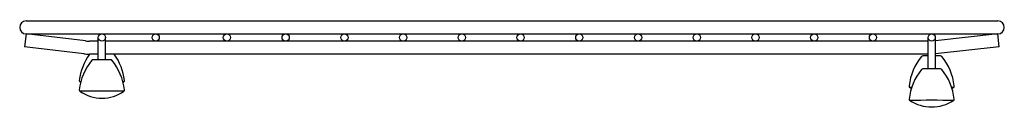
# Model space of a CAD drawing. Extents: x 42.5 to 56.8, y 12.2 to 13.5.
import ezdxf

# ---------------------------------------------------------------- set-up
doc = ezdxf.new("R2010")
doc.units = 0
doc.header["$LTSCALE"] = 1.21
doc.header["$MEASUREMENT"] = 0
doc.layers.get('0').update_dxf_attribs({"linetype": 'CONTINUOUS'})
doc.layers.get('Defpoints').update_dxf_attribs({"linetype": 'CONTINUOUS'})
doc.styles.get("Standard").update_dxf_attribs({"font": 'txt', "width": 0.8})

msp = doc.modelspace()

# ---------------------------------------------------------------- linework, layer by layer
for p, q in [((42.552, 13.459), (56.682, 13.459)), ((42.552, 13.271), (42.53, 13.085)), ((43.413, 13.169), (42.552, 13.271)), ((42.552, 13.271), (56.682, 13.271)), ((43.601, 12.895), (43.601, 13.218)), ((43.707, 12.895), (43.707, 13.218)), ((55.667, 12.761), (55.667, 13.218)), ((56.682, 13.271), (55.773, 13.168)), ((55.773, 12.761), (55.773, 13.218)), ((56.703, 13.085), (56.682, 13.271)), ((43.391, 12.983), (42.53, 13.085)), ((43.601, 13.165), (43.472, 13.165)), ((55.667, 13.165), (43.707, 13.165)), ((56.703, 13.085), (55.773, 12.979)), ((43.601, 12.978), (43.472, 12.978)), ((43.784, 12.895), (43.523, 12.895)), ((55.667, 12.978), (43.707, 12.978)), ((55.667, 12.951), (55.589, 12.951)), ((55.85, 12.951), (55.773, 12.951)), ((55.85, 12.761), (55.589, 12.761))]:
    msp.add_line(p, q)
for centre in [(43.654, 13.218), (44.436, 13.218), (45.472, 13.218), (46.326, 13.218), (47.18, 13.218), (48.034, 13.218), (48.888, 13.218), (49.742, 13.218), (50.596, 13.218), (51.45, 13.218), (52.304, 13.218), (53.158, 13.218), (54.012, 13.218), (54.866, 13.218), (55.72, 13.218)]:
    msp.add_circle(centre, 0.0527)
for centre, radius, start, end in [((42.552, 13.365), 0.0938, 90, 270), ((56.682, 13.365), 0.0938, 270, 90), ((43.472, 13.665), 0.5, 263.2239, 270), ((44.159, 12.493), 0.84, 144.7848, 173.2087), ((44.159, 12.357), 0.84, 140.8627, 173.2087), ((43.472, 13.665), 0.688, 263.2239, 270), ((43.523, 12.875), 0.02, 89.9985, 140.8627), ((43.784, 12.875), 0.02, 39.1373, 90.0015), ((43.148, 12.357), 0.84, 6.7913, 39.1373), ((43.148, 12.493), 0.84, 6.7913, 35.2152), ((56.225, 12.414), 0.84, 140.8627, 173.2087), ((55.589, 12.931), 0.02, 89.9985, 140.8627), ((55.85, 12.931), 0.02, 39.1373, 90.0015), ((55.214, 12.414), 0.84, 6.7913, 39.1373), ((56.225, 12.224), 0.84, 140.8627, 173.2087), ((55.589, 12.741), 0.02, 89.9985, 140.8627), ((55.85, 12.741), 0.02, 39.1373, 90.0015), ((55.214, 12.224), 0.84, 6.7913, 39.1373), ((43.345, 12.59), 0.02, 173.2087, 234.359), ((43.345, 12.454), 0.02, 173.2087, 234.359), ((43.654, 13.021), 0.55, 234.3587, 235.9044), ((43.652, -17.372), 29.947, 90.5826, 90.6088), ((43.652, -17.372), 29.947, 89.3849, 89.4109), ((43.654, 13.021), 0.55, 304.0975, 305.6423), ((43.963, 12.59), 0.02, 305.6149, 6.8044), ((43.963, 12.454), 0.02, 305.6149, 6.8044), ((55.411, 12.511), 0.02, 173.2087, 234.359), ((55.72, 12.941), 0.55, 234.3587, 237.522), ((55.718, -17.452), 29.947, 90.5513, 90.6088), ((55.718, -17.452), 29.947, 89.3849, 89.4423), ((55.72, 12.941), 0.55, 302.4788, 305.6423), ((56.029, 12.511), 0.02, 305.6149, 6.8044), ((43.654, 12.885), 0.55, 234.3587, 305.6423), ((43.652, -17.508), 29.947, 89.3849, 90.6088), ((55.411, 12.321), 0.02, 173.2087, 234.359), ((56.029, 12.321), 0.02, 305.6149, 6.8044), ((55.72, 12.785), 0.577, 236.275, 303.7261), ((55.718, -17.642), 29.947, 89.3849, 90.6088)]:
    msp.add_arc(centre, radius, start, end)

# ---------------------------------------------------------------- texts
at = {"layer": 'Defpoints'}
for tag, p, s in [('MODELNUMBER', (49.614, 12.213), 'K-9234'), ('TRADENAME', (49.614, 12.212), 'RIVERBY'), ('PRODUCT', (49.614, 12.21), 'SINK RACK'), ('MATERIAL', (49.614, 12.208), 'STAINLESS STEEL')]:
    msp.add_attdef(tag, p, s, height=0.001, dxfattribs=at)

doc.saveas('drawing.dxf')
